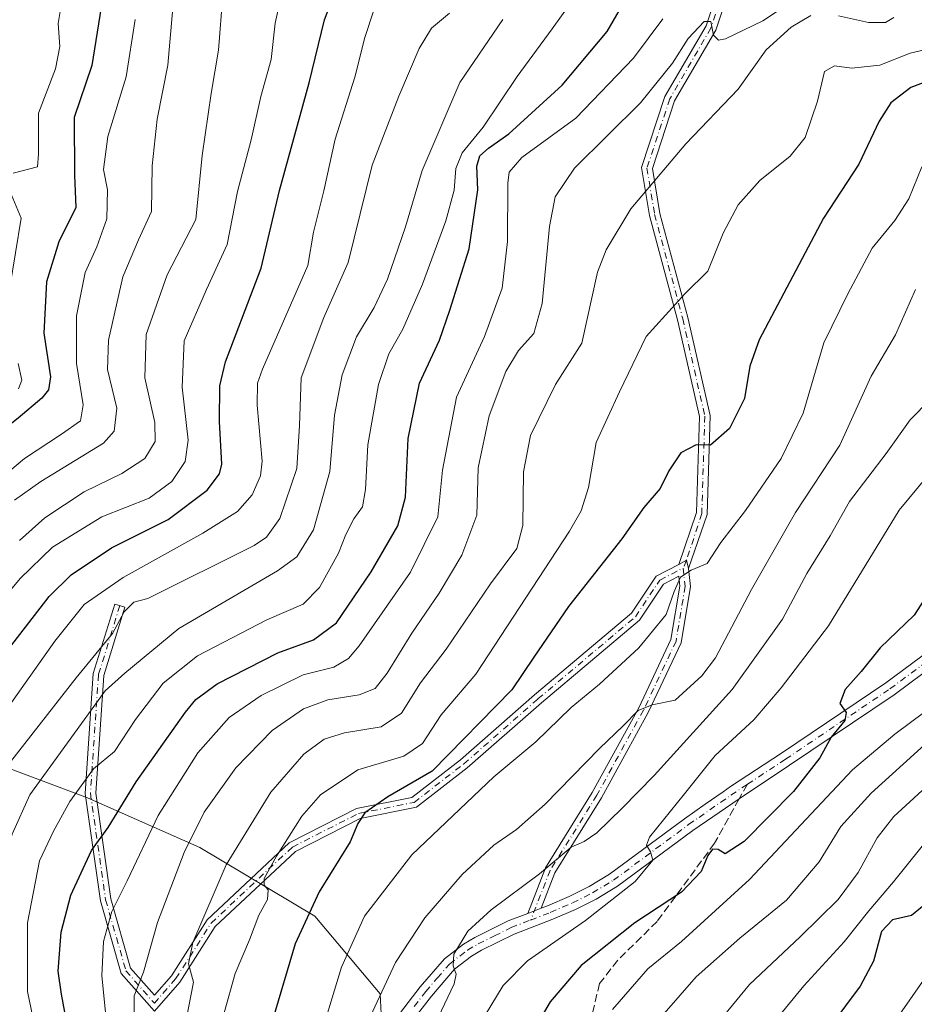
# Model space of a CAD drawing. Units: metres. Extents: x 596594 to 600019, y 4773067 to 4775433.
# Drawn here: x 596736 to 596923, y 4774601 to 4774807 of the extents above; entities that cross this region are included whole.
import ezdxf

# ---------------------------------------------------------------- set-up
doc = ezdxf.new("R2010")
doc.units = ezdxf.units.M
doc.header["$MEASUREMENT"] = 0
doc.linetypes.add('DGN Style 3', pattern=[2.307223458686699, 1.648016756204785, -0.6592067024819142])
doc.linetypes.add('DGN Style 4', pattern=[2.6384748266838614, 1.318413404963828, -0.6592067024819142, 0.001648016756204785, -0.6592067024819142])
for name, color, linetype, lineweight in [('Arbolado forestal CxS', 92, 'Continuous', 0), ('Camino Cxs', 7, 'Continuous', 0), ('Camino eje', 30, 'DGN Style 4', 13), ('Curva de nivel maestra', 30, 'Continuous', 30), ('Curva de nivel normal', 30, 'Continuous', 0), ('Senda', 7, 'DGN Style 3', 0), ('Senda no paivmentada conexión', 7, 'DGN Style 3', 0)]:
    doc.layers.add(name, color=color, linetype=linetype, lineweight=lineweight)

# ---------------------------------------------------------------- blocks, each defined once
blk = doc.blocks.new('*U5')
at = {"layer": 'Arbolado forestal CxS', "color": 92, "linetype": 'Continuous', "lineweight": 0}
blk.add_polyline3d([(596812.1838999996, 4774590.7191, 736.4391000000034), (596811.5862999996, 4774603.2667, 733.521900000007), (596797.9594999999, 4774619.4901, 724.3706999999995), (596773.9489000002, 4774633.7653, 709.6043000000063), (596750.5875000004, 4774644.147700001, 694.7878999999957), (596719.4391000001, 4774655.8279, 673.9780000000028), (596690.2374999998, 4774666.858899999, 653.9168000000063), (596671.4187000003, 4774673.996900001, 641.9499000000069), (596652.6001000004, 4774678.538899999, 631.7982000000047), (596635.7270999998, 4774677.240700001, 626.1867000000057), (596622.1009000001, 4774665.559900001, 625.8242000000029), (596616.9095000001, 4774653.8793, 622.3947999999946), (596613.6646999996, 4774643.497099999, 618.8028999999951), (596608.4737, 4774627.273700001, 606.2581000000064), (596604.6804999998, 4774621.394400001, 601.9216000000015), (596602.2227999996, 4774794.384199999, 578.7553000000044), (596629.3509000001, 4774798.619100001, 590.8450000000012), (596661.2291000001, 4774809.728700001, 604.7446000000054)], dxfattribs=at)

msp = doc.modelspace()

# ---------------------------------------------------------------- linework, layer by layer
at = {"layer": 'Arbolado forestal CxS', "color": 92, "linetype": 'Continuous', "lineweight": 0}
for points in [[(596606.1716, 4774516.4439, 593.1888000000035), (596604.6804999998, 4774621.394400001, 601.9216000000015), (596608.4737, 4774627.273700001, 606.2581000000064), (596613.6646999996, 4774643.497099999, 618.8028999999951), (596616.9095000001, 4774653.8793, 622.3947999999946), (596622.1009000001, 4774665.559900001, 625.8242000000029), (596635.7270999998, 4774677.240700001, 626.1867000000057), (596652.6001000004, 4774678.538899999, 631.7982000000047), (596671.4187000003, 4774673.996900001, 641.9499000000069), (596690.2374999998, 4774666.858899999, 653.9168000000063), (596719.4391000001, 4774655.8279, 673.9780000000028), (596750.5875000004, 4774644.147700001, 694.7878999999957), (596773.9489000002, 4774633.7653, 709.6043000000063), (596797.9594999999, 4774619.4901, 724.3706999999995), (596811.5862999996, 4774603.2667, 733.521900000007), (596812.1838999996, 4774590.7191, 736.4391000000034)], [(596812.1838999996, 4774590.7191, 736.4391000000034), (596811.5862999996, 4774603.2667, 733.521900000007), (596797.9594999999, 4774619.4901, 724.3706999999995), (596773.9489000002, 4774633.7653, 709.6043000000063), (596750.5875000004, 4774644.147700001, 694.7878999999957), (596719.4391000001, 4774655.8279, 673.9780000000028), (596690.2374999998, 4774666.858899999, 653.9168000000063), (596671.4187000003, 4774673.996900001, 641.9499000000069), (596652.6001000004, 4774678.538899999, 631.7982000000047), (596635.7270999998, 4774677.240700001, 626.1867000000057), (596622.1009000001, 4774665.559900001, 625.8242000000029), (596616.9095000001, 4774653.8793, 622.3947999999946), (596613.6646999996, 4774643.497099999, 618.8028999999951), (596608.4737, 4774627.273700001, 606.2581000000064), (596604.6804999998, 4774621.394400001, 601.9216000000015)], [(596812.1838999996, 4774590.7191, 736.4391000000034), (596811.5862999996, 4774603.2667, 733.521900000007), (596797.9594999999, 4774619.4901, 724.3706999999995), (596773.9489000002, 4774633.7653, 709.6043000000063), (596750.5875000004, 4774644.147700001, 694.7878999999957), (596719.4391000001, 4774655.8279, 673.9780000000028), (596690.2374999998, 4774666.858899999, 653.9168000000063), (596671.4187000003, 4774673.996900001, 641.9499000000069), (596652.6001000004, 4774678.538899999, 631.7982000000047), (596635.7270999998, 4774677.240700001, 626.1867000000057), (596622.1009000001, 4774665.559900001, 625.8242000000029), (596616.9095000001, 4774653.8793, 622.3947999999946), (596613.6646999996, 4774643.497099999, 618.8028999999951), (596608.4737, 4774627.273700001, 606.2581000000064), (596604.6804999998, 4774621.394400001, 601.9216000000015)]]:
    msp.add_polyline3d(points, dxfattribs=at)
at = {"layer": 'Camino Cxs', "color": 7, "linetype": 'Continuous', "lineweight": 0, "extrusion": (0.4919956707483624, -0.3166719060341252, 0.8109618757337383), "elevation": -1217756.948065204, "flags": 128}
msp.add_lwpolyline([(4337969.163685692, 1689095.163081138), (4337970.745906166, 1689094.051132556), (4337969.504009042, 1689092.472425355)], dxfattribs=at)
msp.add_lwpolyline([(4337969.163685692, 1689095.163081138), (4337970.745906166, 1689094.051132556), (4337969.504009042, 1689092.472425355)], dxfattribs=at)
at = {"layer": 'Camino Cxs', "color": 7, "linetype": 'Continuous', "lineweight": 0, "extrusion": (0.01320050151799062, 0.005096936756920895, 0.9998998789855761), "elevation": 32962.14833056032, "flags": 128}
msp.add_lwpolyline([(596783.2580139793, 4774515.11811884), (596780.4758992967, 4774514.044004889)], dxfattribs=at)
msp.add_lwpolyline([(596783.2580139793, 4774515.11811884), (596780.4758992967, 4774514.044004889)], dxfattribs=at)
at = {"layer": 'Camino Cxs', "color": 7, "linetype": 'Continuous', "lineweight": 0}
for points in [[(596873.8727000002, 4774692.865700001, 733.4266999999965), (596877.5661000004, 4774703.674900001, 732.9483000000037), (596878.1914999997, 4774723.6895, 733.3473999999987), (596873.6237000005, 4774743.850500001, 739.0157000000036), (596867.7412999999, 4774765.631300001, 732.429999999993), (596866.1010999996, 4774775.636299999, 733.426099999997), (596870.9841, 4774790.447699999, 722.6175999999978), (596879.5575000001, 4774805.213099999, 716.636599999998), (596882.1684999998, 4774813.037699999, 717.966499999995), (596882.4215000002, 4774823.1525, 715.371499999994), (596872.3047000002, 4774841.051100001, 715.5385999999999), (596851.9820999998, 4774864.8051, 715.5718000000053), (596831.0970999999, 4774892.034700001, 705.7293999999966), (596811.5444999998, 4774912.644099999, 697.8525999999983), (596797.0698999995, 4774928.995100001, 695.6456999999937), (596790.3041000003, 4774954.9757, 698.9011000000028)], [(596792.6029000003, 4774954.878500001, 696.3843999999954), (596799.0663000002, 4774930.0591, 696.4372000000003), (596813.1667, 4774914.130899999, 700.1272000000026), (596832.7725000001, 4774893.465100001, 706.4149999999936), (596853.6919, 4774866.190500001, 717.1055000000051), (596874.1151000002, 4774842.319300001, 717.4646000000066), (596884.6359000001, 4774823.705499999, 714.9891999999965), (596884.3596999999, 4774812.6535, 715.6002000000008), (596881.5730999997, 4774804.303099999, 714.6572000000016), (596873.0016999999, 4774789.541099999, 722.982600000003), (596868.3595000004, 4774775.459899999, 734.8074000000051), (596869.8942999998, 4774766.097300001, 731.8896999999997), (596875.7594999997, 4774744.3805, 738.591499999995), (596880.3992999997, 4774723.901500001, 734.0812000000006), (596879.7547000004, 4774703.2761, 731.6157999999997), (596875.8916999997, 4774691.970899999, 731.8524000000034)], [(596884.3596999999, 4774812.6535, 715.6002000000008), (596881.5730999997, 4774804.303099999, 714.6572000000016), (596873.0016999999, 4774789.541099999, 722.982600000003), (596868.3595000004, 4774775.459899999, 734.8074000000051), (596869.8942999998, 4774766.097300001, 731.8896999999997), (596875.7594999997, 4774744.3805, 738.591499999995), (596880.3992999997, 4774723.901500001, 734.0812000000006), (596879.7547000004, 4774703.2761, 731.6157999999997), (596875.8916999997, 4774691.970899999, 731.8524000000034), (596875.4873000003, 4774693.708100001, 732.7761000000029), (596873.8727000002, 4774692.865700001, 733.4266999999965), (596877.5661000004, 4774703.674900001, 732.9483000000037), (596878.1914999997, 4774723.6895, 733.3473999999987), (596873.6237000005, 4774743.850500001, 739.0157000000036), (596867.7412999999, 4774765.631300001, 732.429999999993), (596866.1010999996, 4774775.636299999, 733.426099999997), (596870.9841, 4774790.447699999, 722.6175999999978), (596879.5575000001, 4774805.213099999, 716.636599999998), (596882.1684999998, 4774813.037699999, 717.966499999995)], [(596842.3501000004, 4774620.0316, 747.6684999999999), (596846.0553000001, 4774629.511700001, 744.8534000000074), (596855.8293000003, 4774645.235300001, 747.4952000000048), (596865.5352999996, 4774662.9593, 738.994000000006), (596872.2297, 4774677.184699999, 733.7869999999967), (596874.0844999999, 4774688.314099999, 733.1426999999967), (596873.8554999996, 4774690.375299999, 733.2317999999942), (596870.6618999997, 4774688.709100001, 737.8467999999993), (596865.6517000003, 4774681.193700001, 744.9284999999945), (596845.2203000003, 4774663.954700001, 746.241399999999), (596829.7515000004, 4774650.393100001, 743.0483999999997), (596819.1491, 4774642.1709, 742.6744999999937), (596807.4014999997, 4774639.8213, 738.1445999999996), (596793.9172999999, 4774632.975500001, 729.4608000000007), (596777.1996999999, 4774617.3027, 720.9339000000036), (596769.8208999997, 4774605.7073, 714.6187000000064), (596764.4927000003, 4774599.618100001, 713.9572000000044), (596757.5761000002, 4774607.5229, 710.0188000000054), (596753.2544999998, 4774622.648700001, 704.5553999999976), (596750.0522999996, 4774645.063100001, 712.6294999999955), (596751.7622999996, 4774670.0713, 702.6046000000061), (596756.2451, 4774684.5867, 693.5106999999989), (596758.3470999999, 4774683.9375, 692.4973000000027), (596753.9398999996, 4774669.666300001, 703.5687000000034), (596752.2631000001, 4774645.144500001, 713.3070000000008), (596755.4111000003, 4774623.108700001, 705.7026999999945), (596759.5560999997, 4774608.601100001, 711.0415999999968), (596764.4927000003, 4774602.959100001, 712.7140999999974), (596768.0547000002, 4774607.029899999, 713.9743000000017), (596775.4924999997, 4774618.717900001, 721.9566000000051), (596792.6416999997, 4774634.795100001, 730.4722000000039), (596806.6743000001, 4774641.919500001, 738.4523000000045), (596818.2099000001, 4774644.226700001, 742.4671999999993), (596828.3509000001, 4774652.0911, 742.5022999999928), (596843.7856999999, 4774665.6227, 744.4376000000047), (596863.9943000004, 4774682.673900001, 747.0868999999948), (596869.1441000003, 4774690.398700001, 740.7010000000009), (596873.8727000002, 4774692.865700001, 733.4266999999965)], [(596875.8916999997, 4774691.970899999, 731.8524000000034), (596876.3047000002, 4774688.253500001, 731.7069000000047), (596874.3497000001, 4774676.5229, 733.1581000000006), (596867.4972999999, 4774661.9617, 737.6830999999949), (596857.7298999997, 4774644.125499999, 746.7841000000044), (596848.0307, 4774628.522299999, 742.9397000000026), (596845.1319000004, 4774621.105699999, 747.6263000000035)], [(596814.9200999998, 4774598.190099999, 742.8999000000041), (596819.9200999998, 4774604.690099999, 750.0746000000072), (596824.9801000003, 4774610.5701, 755.5022999999928), (596828.9401000004, 4774613.640100001, 755.5270000000019), (596831.3101000005, 4774615.0101, 755.1263999999939), (596838.2801000001, 4774618.460100001, 751.0017999999982), (596842.3501000004, 4774620.031500001, 747.668399999995), (596845.1319000004, 4774621.105699999, 747.6263000000035), (596846.4901000002, 4774621.630100001, 746.4040999999997), (596851.0301000001, 4774623.590100001, 743.8686000000016), (596855.1501000002, 4774625.640100001, 745.5936999999976), (596859.4001000002, 4774628.210100001, 747.8061000000016), (596875.0301000001, 4774639.800100001, 754.1264999999986), (596879.3800999997, 4774642.8101, 756.8347000000067), (596883.0900999998, 4774645.390100001, 753.9046999999993), (596884.6801000005, 4774646.4901, 754.3154999999971), (596895.2801000001, 4774653.450099999, 755.0915999999997), (596917.0401, 4774668.130100001, 753.5267000000022), (596926.1801000005, 4774674.9001, 763.1368999999977)], [(596845.1319000004, 4774621.105699999, 747.6263000000035), (596846.4901000002, 4774621.630100001, 746.4040999999997), (596851.0301000001, 4774623.590100001, 743.8686000000016), (596855.1501000002, 4774625.640100001, 745.5936999999976), (596859.4001000002, 4774628.210100001, 747.8061000000016), (596875.0301000001, 4774639.800100001, 754.1264999999986), (596879.3800999997, 4774642.8101, 756.8347000000067), (596883.0900999998, 4774645.390100001, 753.9046999999993), (596884.6801000005, 4774646.4901, 754.3154999999971), (596895.2801000001, 4774653.450099999, 755.0915999999997), (596917.0401, 4774668.130100001, 753.5267000000022), (596926.1801000005, 4774674.9001, 763.1368999999977)], [(596928.0100999996, 4774672.5001, 759.9477999999945), (596918.7801000001, 4774665.6601, 759.8877999999969), (596896.9600999998, 4774650.940099999, 752.1209999999992), (596886.4241000004, 4774643.959899999, 750.6747000000032), (596876.7901, 4774637.340100001, 751.1538), (596861.0900999998, 4774625.700099999, 750.1674999999959), (596856.6101000002, 4774622.9901, 747.3470999999992), (596852.3101000005, 4774620.850099999, 748.3022000000057), (596847.6300999997, 4774618.8301, 751.4573999999994), (596839.5000999998, 4774615.690099999, 747.4213000000018), (596832.7401000002, 4774612.350099999, 752.0942000000068), (596830.6300999997, 4774611.130100001, 752.5521000000008), (596827.0701000001, 4774608.370100001, 753.0184000000008), (596822.2600999996, 4774602.790100001, 747.0331000000006), (596817.4401000004, 4774596.5001, 740.8230999999942)], [(596928.0100999996, 4774672.5001, 759.9477999999945), (596918.7801000001, 4774665.6601, 759.8877999999969), (596896.9600999998, 4774650.940099999, 752.1209999999992), (596886.4241000004, 4774643.959899999, 750.6747000000032), (596876.7901, 4774637.340100001, 751.1538), (596861.0900999998, 4774625.700099999, 750.1674999999959), (596856.6101000002, 4774622.9901, 747.3470999999992), (596852.3101000005, 4774620.850099999, 748.3022000000057), (596847.6300999997, 4774618.8301, 751.4573999999994), (596839.5000999998, 4774615.690099999, 747.4213000000018), (596832.7401000002, 4774612.350099999, 752.0942000000068), (596830.6300999997, 4774611.130100001, 752.5521000000008), (596827.0701000001, 4774608.370100001, 753.0184000000008), (596822.2600999996, 4774602.790100001, 747.0331000000006), (596817.4401000004, 4774596.5001, 740.8230999999942)], [(596814.9200999998, 4774598.190099999, 742.8999000000041), (596819.9200999998, 4774604.690099999, 750.0746000000072), (596824.9801000003, 4774610.5701, 755.5022999999928), (596828.9401000004, 4774613.640100001, 755.5270000000019), (596831.3101000005, 4774615.0101, 755.1263999999939), (596838.2801000001, 4774618.460100001, 751.0017999999982), (596842.3501000004, 4774620.0316, 747.6684999999999)]]:
    msp.add_polyline3d(points, dxfattribs=at)
msp.add_polyline3d([(596875.8916999997, 4774691.970899999, 731.8524000000034), (596876.3047000002, 4774688.253500001, 731.7069000000047), (596874.3497000001, 4774676.5229, 733.1581000000006), (596867.4972999999, 4774661.9617, 737.6830999999949), (596857.7298999997, 4774644.125499999, 746.7841000000044), (596848.0307, 4774628.522299999, 742.9397000000026), (596845.1319000004, 4774621.105699999, 747.6263000000035), (596842.3501000004, 4774620.031500001, 747.668399999995), (596846.0553000001, 4774629.511700001, 744.8534000000074), (596855.8293000003, 4774645.235300001, 747.4952000000048), (596865.5352999996, 4774662.9593, 738.994000000006), (596872.2297, 4774677.184699999, 733.7869999999967), (596874.0844999999, 4774688.314099999, 733.1426999999967), (596873.8554999996, 4774690.375299999, 733.2317999999942), (596870.6618999997, 4774688.709100001, 737.8467999999993), (596865.6517000003, 4774681.193700001, 744.9284999999945), (596845.2203000003, 4774663.954700001, 746.241399999999), (596829.7515000004, 4774650.393100001, 743.0483999999997), (596819.1491, 4774642.1709, 742.6744999999937), (596807.4014999997, 4774639.8213, 738.1445999999996), (596793.9172999999, 4774632.975500001, 729.4608000000007), (596777.1996999999, 4774617.3027, 720.9339000000036), (596769.8208999997, 4774605.7073, 714.6187000000064), (596764.4927000003, 4774599.618100001, 713.9572000000044), (596757.5761000002, 4774607.5229, 710.0188000000054), (596753.2544999998, 4774622.648700001, 704.5553999999976), (596750.0522999996, 4774645.063100001, 712.6294999999955), (596751.7622999996, 4774670.0713, 702.6046000000061), (596756.2451, 4774684.5867, 693.5106999999989), (596758.3470999999, 4774683.9375, 692.4973000000027), (596753.9398999996, 4774669.666300001, 703.5687000000034), (596752.2631000001, 4774645.144500001, 713.3070000000008), (596755.4111000003, 4774623.108700001, 705.7026999999945), (596759.5560999997, 4774608.601100001, 711.0415999999968), (596764.4927000003, 4774602.959100001, 712.7140999999974), (596768.0547000002, 4774607.029899999, 713.9743000000017), (596775.4924999997, 4774618.717900001, 721.9566000000051), (596792.6416999997, 4774634.795100001, 730.4722000000039), (596806.6743000001, 4774641.919500001, 738.4523000000045), (596818.2099000001, 4774644.226700001, 742.4671999999993), (596828.3509000001, 4774652.0911, 742.5022999999928), (596843.7856999999, 4774665.6227, 744.4376000000047), (596863.9943000004, 4774682.673900001, 747.0868999999948), (596869.1441000003, 4774690.398700001, 740.7010000000009), (596873.8727000002, 4774692.865700001, 733.4266999999965), (596875.4873000003, 4774693.708100001, 732.7761000000029)], close=True, dxfattribs=at)
at = {"layer": 'Camino eje', "color": 30, "linetype": 'DGN Style 4', "lineweight": 13}
for points in [[(596791.4534999998, 4774954.927100001, 697.5277999999962), (596798.0680999998, 4774929.527100001, 695.9762000000047), (596812.3557000002, 4774913.387499999, 698.4878999999928), (596831.9348999998, 4774892.7499, 705.8779999999971), (596852.8369000005, 4774865.4977, 716.2311000000045), (596873.2099000001, 4774841.6853, 716.623900000006), (596883.5286999998, 4774823.428900001, 715.0396000000038), (596883.2641000003, 4774812.845699999, 716.9961999999941), (596880.5652999999, 4774804.758099999, 715.6043999999966), (596871.9929000001, 4774789.9943, 722.4952000000048), (596867.2302999999, 4774775.5481, 734.5537999999942), (596868.8179000001, 4774765.8643, 732.1552999999985), (596874.6917000003, 4774744.115499999, 738.7955999999978), (596879.2953000005, 4774723.795499999, 733.7234999999928), (596878.6602999996, 4774703.475500001, 732.3303000000016), (596875.4873000003, 4774693.708100001, 732.7761000000029), (596874.7713000001, 4774692.093900001, 732.5823999999994)], [(596757.2960999999, 4774684.2621, 692.8208000000013), (596752.8510999996, 4774669.8687, 702.9131000000052), (596751.1577000003, 4774645.103700001, 712.9692000000068), (596754.3327000003, 4774622.878699999, 705.0880000000034), (596758.5661000004, 4774608.061899999, 710.6027999999933), (596764.4927000003, 4774601.288699999, 713.2507999999943), (596768.9376999997, 4774606.3687, 714.2649999999995), (596776.3460999997, 4774618.010299999, 721.4250999999931), (596793.2795000002, 4774633.885299999, 730.0663000000059), (596807.0378999999, 4774640.870300001, 738.2734999999958), (596818.6794999996, 4774643.1987, 742.5184000000008), (596829.0513000004, 4774651.2421, 742.6689000000042), (596844.5028999997, 4774664.788699999, 745.3963999999978), (596864.8229, 4774681.933900001, 746.140400000004), (596869.9029000001, 4774689.553900001, 739.2908000000026), (596874.7713000001, 4774692.093900001, 732.5823999999994)], [(596874.7713000001, 4774692.093900001, 732.5823999999994), (596875.1946999999, 4774688.2839, 732.4245999999986), (596873.2896999996, 4774676.853900001, 733.3310999999959), (596866.5163000004, 4774662.4605, 738.3763000000035), (596856.7796999998, 4774644.680500001, 747.0571999999956), (596847.0428999999, 4774629.017100001, 743.5613000000012), (596842.9951, 4774618.6601, 746.7342000000062)], [(596888.1750999996, 4774646.9801, 753.4259000000021), (596896.1201, 4774652.1951, 752.9118000000017), (596917.9101, 4774666.895099999, 755.0040000000009), (596927.0950999996, 4774673.700099999, 760.5926000000036)], [(596842.9951, 4774618.6601, 746.7342000000062), (596847.0601000005, 4774620.2301, 748.4925999999978), (596851.6700999998, 4774622.220100001, 744.8418999999994), (596855.8800999997, 4774624.315099999, 746.4731000000029), (596860.2451, 4774626.9551, 748.132700000002), (596875.9101, 4774638.5701, 752.3163000000059), (596878.0850999998, 4774640.075099999, 754.7609999999986), (596884.7301000003, 4774644.690099999, 752.3877000000067), (596888.1750999996, 4774646.9801, 753.4259000000021)], [(596818.6801000005, 4774600.595100001, 745.4807000000002), (596821.0900999998, 4774603.7401, 748.7458999999944), (596823.4951, 4774606.530099999, 753.4931000000071), (596826.0251000002, 4774609.470100001, 754.4015000000073), (596829.7851, 4774612.3851, 754.5231000000058), (596832.0251000002, 4774613.6801, 753.9079000000056), (596835.4051000001, 4774615.350099999, 751.084600000002), (596838.8901000004, 4774617.075099999, 749.2167000000045), (596842.9951, 4774618.6601, 746.7342000000062)]]:
    msp.add_polyline3d(points, dxfattribs=at)
at = {"layer": 'Curva de nivel maestra', "color": 30, "linetype": 'Continuous', "lineweight": 30, "flags": 128}
for points, elevation in [([(596755.2699999996, 4774820.970100001), (596751.4400000004, 4774796.950099999), (596747.7400000002, 4774786.090100001), (596747.8099999996, 4774774.090100001), (596748.0899999999, 4774767.350099999), (596744.5599999996, 4774760.1601), (596741.9800000006, 4774751.780099999), (596741.4299999997, 4774741.0801), (596742.8399999999, 4774731.9801), (596742.4400000004, 4774729.290100001), (596741, 4774727.530099999), (596736.1100000005, 4774723.360099999), (596730.6500000004, 4774719.090100001), (596716.6399999997, 4774704.7601), (596695.54, 4774683.610099999), (596676.1200000001, 4774665.630100001), (596670.0199999996, 4774658.4801), (596668.4199999999, 4774652.450099999), (596668.9000000004, 4774641.360099999), (596676.5199999996, 4774598.110099999)], 650), ([(596711.9000000004, 4774600.130100001), (596709.2999999998, 4774617.1601), (596708.5899999999, 4774633.8101), (596710.0899999999, 4774642.770099999), (596711.6299999999, 4774646.8101), (596721.7100000001, 4774660.4801), (596728.5599999996, 4774668.140100001), (596742.54, 4774686.140100001), (596747.1200000001, 4774690.670100001), (596755.54, 4774696.340100001), (596767.3799999999, 4774702.2401), (596775.4800000006, 4774708.340100001), (596778.0599999996, 4774711.7501), (596778.5599999996, 4774713.780099999), (596778.0599999996, 4774722.6801), (596778.1399999997, 4774730.100099999), (596779.3200000003, 4774735.110099999), (596786.7699999996, 4774754.6601), (596790.5800000001, 4774770.880100001), (596796.7999999998, 4774793.360099999), (596799.9600000001, 4774806.4801), (596805.0899999999, 4774820.0701)], 675), ([(596746.3799999999, 4774596.420100001), (596745.1600000003, 4774603.210100001), (596744.4100000003, 4774608.0001), (596745.0800000001, 4774616.140100001), (596747.1100000005, 4774623.8101), (596751.3799999999, 4774633.140100001), (596754.8399999999, 4774637.9901), (596760.6799999997, 4774647.520099999), (596770.9600000001, 4774661.9901), (596773.1399999997, 4774664.6801), (596777.5800000001, 4774667.950099999), (596790.2800000003, 4774674.4001), (596797.7000000002, 4774677.130100001), (596802.4800000006, 4774680.6601), (596809.7000000002, 4774691.270099999), (596815.25, 4774700.9001), (596816.8399999999, 4774706.870100001), (596817.4100000003, 4774719.110099999), (596819.7999999998, 4774730.640100001), (596823.9600000001, 4774739.670100001), (596826.1299999999, 4774745.920100001), (596830.1699999999, 4774758.670100001), (596831.9900000002, 4774771.040100001), (596831.7599999999, 4774775.970100001), (596832.3399999999, 4774778.100099999), (596834.1799999997, 4774779.710100001), (596838.4000000004, 4774782.6601), (596849.5499999998, 4774792.860099999), (596858.9199999999, 4774804.050100001), (596863.4800000006, 4774811.920100001)], 700), ([(596926.2800000003, 4774793.880100001), (596922.2699999996, 4774792.3301), (596918.1100000005, 4774789.140100001), (596915.6399999997, 4774785.360099999), (596911.4400000004, 4774776.360099999), (596904.0199999996, 4774765.100099999), (596890.6399999997, 4774739.690099999), (596888.6699999999, 4774734.200099999), (596887.5999999996, 4774727.5001), (596884.4699999997, 4774721.2301), (596880.4600000001, 4774717.7401), (596877.4800000006, 4774717.800100001), (596874.2800000003, 4774716.130100001), (596871.8200000003, 4774712.4001), (596869.9800000006, 4774708.720100001), (596866.5700000003, 4774704.7401), (596862.0199999996, 4774698.190099999), (596850.8499999996, 4774684.0701), (596843.6100000005, 4774673.520099999), (596839.0599999996, 4774666.6601), (596822.4600000001, 4774649.700099999), (596813.2000000002, 4774644.380100001), (596808.3600000005, 4774641.040100001), (596806.9000000004, 4774638.8101), (596805.3399999999, 4774634.9901), (596798.9000000004, 4774624.530099999), (596793.8899999997, 4774613.700099999), (596789.1699999999, 4774597.950099999)], 725), ([(596925.5800000001, 4774686.360099999), (596922.9699999997, 4774682.2301), (596915.8799999999, 4774675.4301), (596911.8799999999, 4774670.4801), (596908.5700000003, 4774666.7601), (596907.4600000001, 4774663.800100001), (596908.7599999999, 4774661.940099999), (596908.5199999996, 4774660.3101), (596905.6500000004, 4774656.8101), (596903.2599999999, 4774652.4801), (596897.79, 4774645.4801), (596887.5099999999, 4774635.020099999), (596883.5199999996, 4774632.460100001), (596882.1100000005, 4774633.4001), (596880.9100000003, 4774633.420100001), (596879.9000000004, 4774632.120100001), (596878.5599999996, 4774628.770099999), (596874.4199999999, 4774624.4801), (596864.7199999997, 4774618.0601), (596853.5099999999, 4774609.1601), (596847.0199999996, 4774601.590100001), (596841, 4774591.2401)], 750), ([(596926.1799999997, 4774622.640100001), (596922.3799999999, 4774619.620100001), (596918.4600000001, 4774618.700099999), (596916.1299999999, 4774616.270099999), (596914.4900000002, 4774610.090100001), (596911.6799999997, 4774604.850099999), (596902.6900000004, 4774592.8101)], 775)]:
    msp.add_lwpolyline(points, dxfattribs=dict(at, elevation=elevation))
at = {"layer": 'Curva de nivel normal', "color": 30, "linetype": 'Continuous', "lineweight": 0, "flags": 128}
for points, elevation in [([(596705.0899999999, 4774599.140000001), (596702.7800000003, 4774612.810000001), (596701.0999999996, 4774631.640000001), (596701.8200000003, 4774646.52), (596707.2999999998, 4774655.279999999), (596721.4100000003, 4774671.730000001), (596736.5099999999, 4774689.939999999), (596743.25, 4774696.42), (596753.5700000003, 4774702.810000001), (596763.4400000004, 4774706.65), (596768.1600000003, 4774710.180000001), (596770.9500000002, 4774714.32), (596771.5199999996, 4774718.810000001), (596770.2800000003, 4774729.810000001), (596770.7300000006, 4774739.480000001), (596775.3399999999, 4774750.180000001), (596779.6900000004, 4774759.600000001), (596781.8300000001, 4774770.66), (596784.6600000003, 4774781.430000001), (596786.6699999999, 4774790.51), (596788.8799999999, 4774798.199999999), (596789.7199999997, 4774805.75), (596792.7599999999, 4774819.67)], 670), ([(596745.9400000004, 4774814.970000001), (596744.4699999997, 4774805.699999999), (596744.79, 4774800.939999999), (596743.8499999996, 4774796.230000001), (596740.3399999999, 4774787), (596740.3099999996, 4774778.470000001), (596740.0999999996, 4774775.810000001), (596735.0800000001, 4774774.49)], 645), ([(596735.3600000005, 4774706.25), (596740.8200000003, 4774710.16), (596753.8600000005, 4774718.15), (596756.0999999996, 4774720.640000001), (596756.6500000004, 4774725.480000001), (596754.7100000001, 4774733.52), (596754.9500000002, 4774739.65), (596757.9400000004, 4774752.850000001), (596761.1799999997, 4774760.58), (596763.9199999999, 4774766.460000001), (596764.0099999999, 4774776.039999999), (596765.0700000003, 4774785.77), (596767.3099999996, 4774797.01), (596768.5199999996, 4774810.550000001)], 660), ([(596736.3700000001, 4774697.84), (596741.6900000004, 4774702.560000001), (596749.8600000005, 4774707.980000001), (596757.7199999997, 4774711.810000001), (596762.54, 4774714.980000001), (596764.6600000003, 4774718.480000001), (596764.5700000003, 4774722.470000001), (596762.54, 4774731.77), (596762.7999999998, 4774740.800000001), (596767.1799999997, 4774753.25), (596773.1399999997, 4774764.810000001), (596774.4500000002, 4774778.180000001), (596776.3399999999, 4774791.140000001), (596777.9000000004, 4774800.140000001), (596778.7599999999, 4774811.76)], 665), ([(596740.2599999999, 4774593.050000001), (596738.0499999998, 4774603.76), (596738.0199999996, 4774618.08), (596740.5099999999, 4774631.039999999), (596743.4500000002, 4774637.189999999), (596746.8499999996, 4774643.42), (596751.8399999999, 4774650.199999999), (596756.2000000002, 4774653.810000001), (596760.5599999996, 4774660.460000001), (596766.3200000003, 4774668.060000001), (596773.4800000006, 4774673.779999999), (596787.9299999997, 4774681.32), (596795.5, 4774684.58), (596798.9199999999, 4774688.02), (596802.8799999999, 4774695.189999999), (596804.4199999999, 4774699.09), (596806.1200000001, 4774702.369999999), (596807.8700000001, 4774704.869999999), (596808.54, 4774708.5), (596809.0300000003, 4774717.789999999), (596811.2599999999, 4774730.380000001), (596813.3799999999, 4774736.76), (596816.29, 4774741.930000001), (596820.4400000004, 4774751.34), (596825.2999999998, 4774764.51), (596827.0300000003, 4774770.939999999), (596827.3399999999, 4774775.470000001), (596828.6900000004, 4774778.76), (596833.0499999998, 4774784.100000001), (596840.1799999997, 4774794.619999999), (596847.4400000004, 4774804.619999999), (596852.6100000005, 4774811.850000001)], 695.0000000000001), ([(596760.2699999996, 4774599.350000001), (596760.3200000003, 4774602.859999999), (596762.2000000002, 4774607.810000001), (596765.1799999997, 4774618.140000001), (596770.6799999997, 4774632.730000001), (596774.8799999999, 4774641.15), (596781.5099999999, 4774650.4), (596789.0999999996, 4774658.220000001), (596795.6100000005, 4774662.74), (596800.6699999999, 4774664.58), (596807.1799999997, 4774665.66), (596810.5300000003, 4774666.939999999), (596813.0599999996, 4774670.15), (596818.1600000003, 4774678.5), (596823.8799999999, 4774686.82), (596828.5999999996, 4774694.810000001), (596831.75, 4774703.140000001), (596832.0499999998, 4774713.01), (596834.3200000003, 4774723.869999999), (596837.7800000003, 4774733.109999999), (596840.4400000004, 4774737.480000001), (596843.6399999997, 4774741), (596845.3899999997, 4774747.32), (596846.8799999999, 4774763.34), (596848.1100000005, 4774769.550000001), (596852.1100000005, 4774775.51), (596865.9100000003, 4774789.16), (596872.5599999996, 4774797.439999999), (596875.8099999996, 4774802.609999999), (596879.1900000004, 4774806.140000001), (596880.5700000003, 4774806.140000001), (596881.0700000003, 4774803.25), (596882.1500000004, 4774802.220000001), (596883.5800000001, 4774802.480000001), (596891.3700000001, 4774806.25), (596897.5599999996, 4774810.4)], 710.0000000000001), ([(596810.2199999997, 4774808.26), (596808.4100000003, 4774802.76), (596806.3399999999, 4774794.480000001), (596802.2100000001, 4774781.59), (596799.8700000001, 4774770.83), (596797.6699999999, 4774762.199999999), (596796.4900000002, 4774755.230000001), (596787.0300000003, 4774733.609999999), (596786.0300000003, 4774730.699999999), (596785.9400000004, 4774726.100000001), (596786.9699999997, 4774714.380000001), (596786.5999999996, 4774711.300000001), (596784.9000000004, 4774707.34), (596781.8200000003, 4774703.92), (596774.6200000001, 4774699.34), (596757.9699999997, 4774690.140000001), (596749.8600000005, 4774684.480000001), (596743.7400000002, 4774676.810000001), (596733.3600000005, 4774662.140000001)], 680), ([(596726.9800000006, 4774592.279999999), (596724.4400000004, 4774623.140000001), (596724.4199999999, 4774629.789999999), (596725.5800000001, 4774636.480000001), (596728.4199999999, 4774642.810000001), (596734.4800000006, 4774651.66), (596748.2000000002, 4774669.199999999), (596755.7699999996, 4774678.439999999), (596758.1900000004, 4774682.99), (596760.2100000001, 4774684.960000001), (596763.1100000005, 4774685.710000001), (596785.3300000001, 4774696.810000001), (596787.8499999996, 4774698.57), (596790.6600000003, 4774702.460000001), (596794.2100000001, 4774712.869999999), (596794.79, 4774721.859999999), (596795.0800000001, 4774731.75), (596799.8700000001, 4774744.34), (596804.9299999997, 4774755.859999999), (596809.9000000004, 4774776.17), (596815.5099999999, 4774790.58), (596819.6900000004, 4774800.51), (596822.2999999998, 4774804.74), (596826.0700000003, 4774807.880000001)], 685), ([(596731.2300000006, 4774709.77), (596737.4299999997, 4774714.980000001), (596745.1200000001, 4774720), (596749.0599999996, 4774722.810000001), (596749.6200000001, 4774726.140000001), (596748.2800000003, 4774734.789999999), (596748.29, 4774744.720000001), (596750.0499999998, 4774753.789999999), (596752.5300000003, 4774759.140000001), (596754.5999999996, 4774764.939999999), (596754.7000000002, 4774771), (596753.8600000005, 4774775.279999999), (596754.7699999996, 4774782.140000001), (596758.6200000001, 4774794.58), (596760.4699999997, 4774806.560000001)], 655), ([(596732.8200000003, 4774597.449999999), (596732.2699999996, 4774603.41), (596731.29, 4774612.210000001), (596732.0800000001, 4774626.140000001), (596734.8300000001, 4774636.560000001), (596738.5099999999, 4774644.810000001), (596754.2100000001, 4774666.480000001), (596758.3600000005, 4774670.140000001), (596769.5700000003, 4774679.480000001), (596790.2000000002, 4774691.480000001), (596794.1799999997, 4774694.460000001), (596797.7100000001, 4774700.09), (596801.0700000003, 4774712.25), (596802.0800000001, 4774723.980000001), (596803.6900000004, 4774732.380000001), (596806.6799999997, 4774740.369999999), (596810.3499999996, 4774746.480000001), (596813.0999999996, 4774752.350000001), (596816.8899999997, 4774763.32), (596820.3700000001, 4774775.02), (596828.2199999997, 4774793.4), (596837.1799999997, 4774806.52)], 690), ([(596754.2800000003, 4774599.439999999), (596753.5199999996, 4774607.039999999), (596753.9199999999, 4774614.180000001), (596755.6399999997, 4774620.4), (596758.7999999998, 4774626.810000001), (596765.3200000003, 4774640.480000001), (596773.5800000001, 4774653.560000001), (596780.1100000005, 4774660.880000001), (596786.7800000003, 4774665.49), (596795.5099999999, 4774669.84), (596801.9299999997, 4774671.390000001), (596804.9600000001, 4774673.199999999), (596807.2400000002, 4774675.880000001), (596817.9000000004, 4774691.210000001), (596823.5899999999, 4774702.75), (596824.6200000001, 4774712.539999999), (596827.54, 4774727.779999999), (596833.3499999996, 4774740.380000001), (596837.0099999999, 4774750.49), (596838.1100000005, 4774760.25), (596838.1900000004, 4774772.380000001), (596838.4699999997, 4774774.720000001), (596841.1100000005, 4774777.779999999), (596852.3799999999, 4774785.980000001), (596864.4400000004, 4774798.49), (596870.54, 4774806.65)], 705.0000000000001), ([(596771.0999999996, 4774597.810000001), (596772.6299999999, 4774605.66), (596771.5999999996, 4774609.550000001), (596772.5199999996, 4774614), (596779.4500000002, 4774630.140000001), (596788.7699999996, 4774645.34), (596795.6500000004, 4774653.26), (596799.9199999999, 4774656.42), (596804.1500000004, 4774657.689999999), (596811.79, 4774658.949999999), (596816.0700000003, 4774661.800000001), (596820.0199999996, 4774668.109999999), (596825.3600000005, 4774675.17), (596834.5800000001, 4774688.82), (596840.0599999996, 4774696.140000001), (596841.3600000005, 4774701), (596841.4500000002, 4774712.140000001), (596842.9699999997, 4774719.730000001), (596848.1699999999, 4774730.42), (596853.6699999999, 4774738.99), (596856.9400000004, 4774753.810000001), (596858.7199999997, 4774758.52), (596863.8700000001, 4774767.039999999), (596875.3600000005, 4774780.600000001), (596886.2699999996, 4774792.039999999), (596892.1100000005, 4774800.24), (596897.3300000001, 4774804.960000001), (596901.4100000003, 4774807.350000001)], 715), ([(596907.2000000002, 4774807.34), (596913.4400000004, 4774805.9), (596916.9400000004, 4774805.939999999), (596918.7199999997, 4774806.980000001)], 715), ([(596779.0899999999, 4774599.289999999), (596781.3799999999, 4774607.529999999), (596784.3200000003, 4774614.52), (596786.2599999999, 4774619.66), (596788.0700000003, 4774622.970000001), (596788.2400000002, 4774624.939999999), (596787.4000000004, 4774625.949999999), (596787.4199999999, 4774627.33), (596789.9400000004, 4774631.980000001), (596795.2800000003, 4774640.33), (596799.1399999997, 4774644.76), (596806.9000000004, 4774650.01), (596816.5099999999, 4774652.810000001), (596820.4400000004, 4774655.480000001), (596824.2999999998, 4774661.480000001), (596831.5599999996, 4774669.949999999), (596851.0800000001, 4774699.810000001), (596853.54, 4774704.01), (596855.0199999996, 4774708.9), (596856.5999999996, 4774718.300000001), (596861.4800000006, 4774728.859999999), (596867.0300000003, 4774740.390000001), (596875.0999999996, 4774749.32), (596879.9400000004, 4774754.060000001), (596883.0999999996, 4774761.980000001), (596886.2699999996, 4774767.859999999), (596890.7800000003, 4774772.930000001), (596897.0999999996, 4774778.050000001), (596900.2400000002, 4774781.960000001), (596902.7699999996, 4774789.480000001), (596904.2800000003, 4774795.689999999), (596906.3399999999, 4774796.890000001), (596909.9600000001, 4774796.369999999), (596915.7999999998, 4774797.02), (596922.1299999999, 4774799.49), (596928.4299999997, 4774800.99)], 720), ([(596924.5499999998, 4774775.810000001), (596921.8399999999, 4774769.140000001), (596918.9299999997, 4774764.640000001), (596914.1600000003, 4774758.810000001), (596909.1200000001, 4774749.310000001), (596904.0999999996, 4774739.060000001), (596899.7699999996, 4774724.390000001), (596895.2000000002, 4774714.960000001), (596887.7699999996, 4774704.119999999), (596882.6100000005, 4774697.41), (596879.7800000003, 4774693.050000001), (596876.4400000004, 4774691.680000001), (596874.2300000006, 4774690.16), (596872.9199999999, 4774687.210000001), (596871.25, 4774682.42), (596865.5099999999, 4774675.460000001), (596857.3499999996, 4774667.859999999), (596851.4100000003, 4774663.029999999), (596844.0599999996, 4774655.800000001), (596835.2999999998, 4774648.560000001), (596818.1799999997, 4774632.25), (596808.3300000001, 4774619.480000001), (596803.5, 4774608.84), (596798.9400000004, 4774593.699999999)], 730), ([(596734.6200000001, 4774770.130000001), (596736.75, 4774765.109999999), (596734.3799999999, 4774750.600000001)], 645), ([(596923.2100000001, 4774750.220000001), (596919.0300000003, 4774740.77), (596913.9699999997, 4774732.119999999), (596907.4400000004, 4774717.75), (596898.1799999997, 4774703.66), (596889.04, 4774687.65), (596881.5099999999, 4774673.390000001), (596878.6399999997, 4774669.600000001), (596873.1100000005, 4774664.550000001), (596868.3300000001, 4774663.57), (596865.3600000005, 4774662.34), (596862.2800000003, 4774659.140000001), (596857.3099999996, 4774654.470000001), (596845.9900000002, 4774642.859999999), (596840.04, 4774637.51), (596835.3200000003, 4774634.24), (596828.6900000004, 4774628.140000001), (596820.9199999999, 4774619.140000001), (596814.7800000003, 4774609.810000001), (596808.5700000003, 4774596.480000001)], 735), ([(596736.0999999996, 4774734.76), (596736.8899999997, 4774731.300000001), (596736.1399999997, 4774729.51)], 645), ([(596926.2800000003, 4774727.27), (596922.1200000001, 4774723), (596917.1100000005, 4774715.980000001), (596909.4400000004, 4774705.960000001), (596905.4600000001, 4774698.82), (596900.5999999996, 4774690.949999999), (596895.4900000002, 4774681.42), (596884.9699999997, 4774666.720000001), (596868.7000000002, 4774648.810000001), (596862.0599999996, 4774642.02), (596856.7800000003, 4774636.869999999), (596854.1100000005, 4774635.050000001), (596851.4199999999, 4774633.83), (596844.8300000001, 4774628.32), (596834.7300000006, 4774620.810000001), (596829.8899999997, 4774616.310000001), (596826.9299999997, 4774611.529999999), (596826.7800000003, 4774609.109999999), (596827.4500000002, 4774607.369999999), (596827, 4774605.369999999), (596821.0499999998, 4774592.75)], 740), ([(596830.9100000003, 4774594.58), (596837.2199999997, 4774604.980000001), (596842.2999999998, 4774610.140000001), (596854.4400000004, 4774618.57), (596864.7599999999, 4774626.67), (596868.4199999999, 4774631.17), (596868, 4774632.869999999), (596867.1399999997, 4774634.279999999), (596867.79, 4774635.939999999), (596875.0700000003, 4774644.99), (596881.4199999999, 4774652.960000001), (596889.54, 4774660.390000001), (596895.2000000002, 4774667.119999999), (596905.0599999996, 4774680.060000001), (596919.8300000001, 4774704.140000001), (596933.9500000002, 4774721.199999999)], 745.0000000000001), ([(596925.1500000004, 4774662.119999999), (596918.9199999999, 4774657.430000001), (596910.0800000001, 4774649.980000001), (596888.5899999999, 4774627.140000001), (596874.4199999999, 4774614.15), (596867.4100000003, 4774608.5), (596860.0700000003, 4774599.980000001)], 755), ([(596930.2999999998, 4774659.92), (596914.0099999999, 4774645.140000001), (596907.6799999997, 4774638.140000001), (596903.1299999999, 4774630.810000001), (596896.3200000003, 4774622.779999999), (596886.5999999996, 4774614.869999999), (596877.5199999996, 4774606.77), (596867.4900000002, 4774595.310000001)], 760), ([(596927.1100000005, 4774648), (596918.7000000002, 4774640.25), (596915.2699999996, 4774635.800000001), (596911.2599999999, 4774628.539999999), (596907.1100000005, 4774622.949999999), (596899.2100000001, 4774615.119999999), (596888.6399999997, 4774605.189999999), (596874.1100000005, 4774587.529999999)], 765), ([(596927.1799999997, 4774637.27), (596918.6399999997, 4774626.65), (596913.5300000003, 4774620.600000001), (596908.3700000001, 4774614.140000001), (596899.9600000001, 4774604.949999999), (596892.9199999999, 4774596.380000001)], 770), ([(596925.3799999999, 4774606.83), (596907.7000000002, 4774581.4)], 780)]:
    msp.add_lwpolyline(points, dxfattribs=dict(at, elevation=elevation))
at = {"layer": 'Senda', "color": 7, "linetype": 'DGN Style 3', "lineweight": 0}
msp.add_polyline3d([(596886.4241000004, 4774643.959899999, 750.6747000000032), (596881.3443, 4774634.701500001, 753.576199999996), (596869.3586999997, 4774618.3685, 766.5766000000004), (596861.1335000005, 4774610.260700001, 760.8463999999949), (596857.3381000003, 4774605.408700001, 763.4667999999947), (596853.6338999998, 4774590.062700001, 771.4343999999984), (596852.9817000004, 4774586.5843, 767.9015000000073)], dxfattribs=at)
at = {"layer": 'Senda no paivmentada conexión', "color": 7, "linetype": 'DGN Style 3', "lineweight": 0, "extrusion": (-0.310450049696826, -0.5354775789490267, 0.7854199698798898), "elevation": -2741428.613115788, "flags": 128}
msp.add_lwpolyline([(-1878413.958899981, 3479893.677111787), (-1878413.958899981, 3479889.232259654)], dxfattribs=at)

# ---------------------------------------------------------------- block references
at = {"layer": 'Arbolado forestal CxS', "color": 92, "linetype": 'Continuous', "lineweight": 0}
msp.add_blockref('*U5', (0, 0), dxfattribs=at)

doc.saveas('drawing.dxf')
